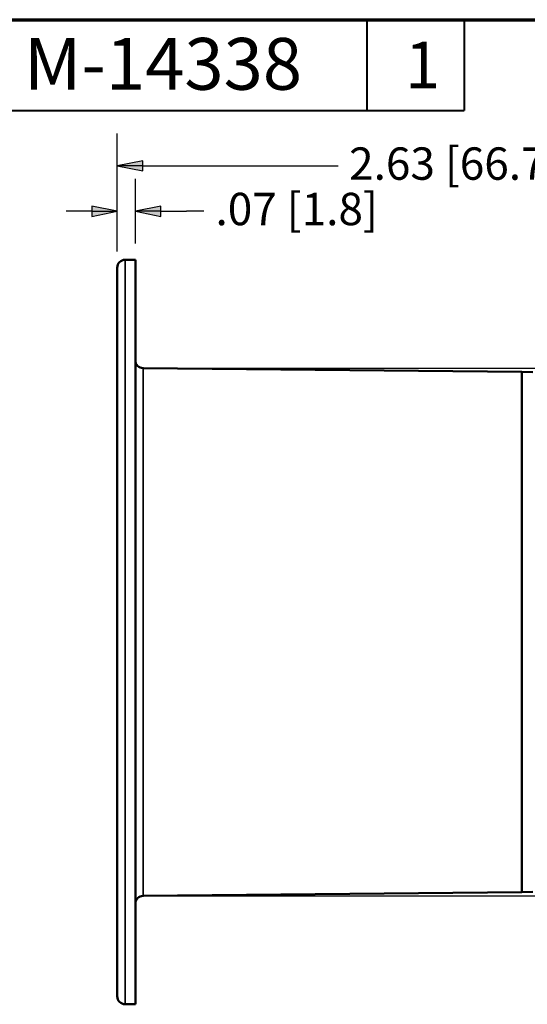
# Paper-space layout 'Layout1' of a CAD drawing. Units: inches. Extents: x 0 to 16.4, y 0 to 10.4.
# Drawn here: x 6.4 to 8.4, y 6.6 to 10.4 of the extents above; entities that cross this region are included whole.
import ezdxf

# ---------------------------------------------------------------- set-up
doc = ezdxf.new("R2010")
doc.units = ezdxf.units.IN
doc.header["$MEASUREMENT"] = 0
for name, color, linetype, lineweight in [('Border (ANSI)', 7, 'Continuous', 70), ('Dimension (ANSI)', 7, 'Continuous', 25), ('Visible (ANSI)', 7, 'Continuous', 50), ('Visible Narrow (ANSI)', 7, 'Continuous', 35)]:
    doc.layers.add(name, color=color, linetype=linetype, lineweight=lineweight)
doc.layers.add('Viewport1ForCustomObjects_0', color=7, linetype='Continuous')
doc.layers.add('Viewport3ForCustomObjects_0', color=7, linetype='Continuous')
doc.styles.get("Standard").update_dxf_attribs({"font": 'tahoma.ttf'})

# ---------------------------------------------------------------- blocks, each defined once
blk = doc.blocks.new('CustomObjectsInViewport3_0')
at = {"layer": 'Visible (ANSI)'}
for p, q in [((-10002.8109, -10000.287), (-10002.8499, -10000.287)), ((-10002.8109, -10000.287), (-10002.8109, -10003.162)), ((-10002.8809, -10000.318), (-10002.8809, -10003.131)), ((-10001.3195, -10000.72), (-10002.7812, -10000.7055)), ((-10001.277, -10000.7216), (-10001.3195, -10000.72)), ((-10001.3195, -10000.72), (-10001.3195, -10002.7291)), ((-10001.3195, -10002.7291), (-10002.7812, -10002.7435)), ((-10001.277, -10002.7274), (-10001.3195, -10002.7291)), ((-10002.8109, -10003.162), (-10002.8499, -10003.162))]:
    blk.add_line(p, q, dxfattribs=at)
at = {"layer": 'Visible (ANSI)', "extrusion": (0, 0, -1)}
for centre, radius, start, end in [((10002.8499, -10000.318), 0.031, 0, 90), ((10002.7809, -10000.6755), 0.03, 270.567, 0), ((10002.7809, -10002.7735), 0.03, 0, 89.433), ((10002.8499, -10003.131), 0.031, 270, 0)]:
    blk.add_arc(centre, radius, start, end, dxfattribs=at)
at = {"layer": 'Visible Narrow (ANSI)'}
for p, q in [((-10002.8499, -10000.287), (-10002.8499, -10003.162)), ((-10002.7812, -10000.7055), (-10002.7812, -10002.7435))]:
    blk.add_line(p, q, dxfattribs=at)
blk = doc.blocks.new('CustomObjectsInViewport1_0')
at = {"layer": 'Border (ANSI)'}
blk.add_line((0.3225, 10.6775), (16.6775, 10.6775), dxfattribs=at)
at = {"layer": 'Border (ANSI)', "lineweight": 40}
for p, q in [((8.0825, 10.6775), (8.0825, 10.3275)), ((8.4575, 10.6775), (8.4575, 10.3275)), ((6.4575, 10.3275), (8.4575, 10.3275))]:
    blk.add_line(p, q, dxfattribs=at)
at = {"layer": 'Dimension (ANSI)'}
for p, q in [((7.1188, 9.7821), (7.1188, 10.2383)), ((7.2173, 10.1329), (7.1188, 10.1133)), ((7.1188, 10.1133), (7.2173, 10.0936)), ((7.2173, 10.1133), (7.1188, 10.1133)), ((7.2173, 10.0936), (7.2173, 10.1329)), ((7.2173, 10.1133), (7.9717, 10.1133)), ((7.1188, 9.7821), (7.1188, 10.0628)), ((7.1888, 9.8131), (7.1888, 10.0628)), ((7.0204, 9.9378), (6.922, 9.9378)), ((7.0204, 9.9575), (7.0204, 9.9182)), ((7.1188, 9.9378), (7.0204, 9.9575)), ((7.0204, 9.9182), (7.1188, 9.9378)), ((7.0204, 9.9378), (7.1188, 9.9378)), ((7.2873, 9.9575), (7.1888, 9.9378)), ((7.1888, 9.9378), (7.2873, 9.9182)), ((7.2873, 9.9378), (7.1888, 9.9378)), ((7.2873, 9.9182), (7.2873, 9.9575)), ((7.2873, 9.9378), (7.3857, 9.9378)), ((7.4531, 9.9378), (7.3857, 9.9378)), ((7.281, 9.3321), (10.5719, 9.3321)), ((7.281, 7.294), (10.5719, 7.294))]:
    blk.add_line(p, q, dxfattribs=at)
at = {"layer": 'Dimension (ANSI)', "linetype": 'Continuous'}
for points in [[(7.2173, 10.1329), (7.2173, 10.1133), (7.1188, 10.1133)], [(7.1188, 10.1133), (7.2173, 10.1133), (7.2173, 10.0936)], [(7.0204, 9.9575), (7.1188, 9.9378), (7.0204, 9.9378)], [(7.0204, 9.9378), (7.1188, 9.9378), (7.0204, 9.9182)], [(7.2873, 9.9575), (7.2873, 9.9378), (7.1888, 9.9378)], [(7.1888, 9.9378), (7.2873, 9.9378), (7.2873, 9.9182)]]:
    blk.add_solid(points, dxfattribs=at)
at = {"layer": 'Border (ANSI)', "attachment_point": 1}
for s, insert, char_height in [('\\fTahoma|b0|i0;\\W1.;M-14338', (6.7589, 10.607), 0.2), ('\\fTahoma|b0|i0;\\W1.;1', (8.2294, 10.5928), 0.18)]:
    blk.add_mtext(s, dxfattribs=dict(at, insert=insert, char_height=char_height))
at = {"layer": 'Dimension (ANSI)', "char_height": 0.125, "attachment_point": 1}
for s, insert in [('\\fCalibri Light|b0|i0;\\W1.;2.63 [66.7]', (8.0137, 10.1844)), ('\\fCalibri Light|b0|i0;\\W1.;.07 [1.8]', (7.4981, 10.009))]:
    blk.add_mtext(s, dxfattribs=dict(at, insert=insert))

psp = doc.layouts.get("Layout1")

# ---------------------------------------------------------------- block references
at = {"layer": 'Viewport1ForCustomObjects_0'}
psp.add_blockref('CustomObjectsInViewport1_0', (-0.3225, -0.3225), dxfattribs=at)
at = {"layer": 'Viewport3ForCustomObjects_0'}
psp.add_blockref('CustomObjectsInViewport3_0', (10009.6773, 10009.7151), dxfattribs=at)

doc.saveas('drawing.dxf')
